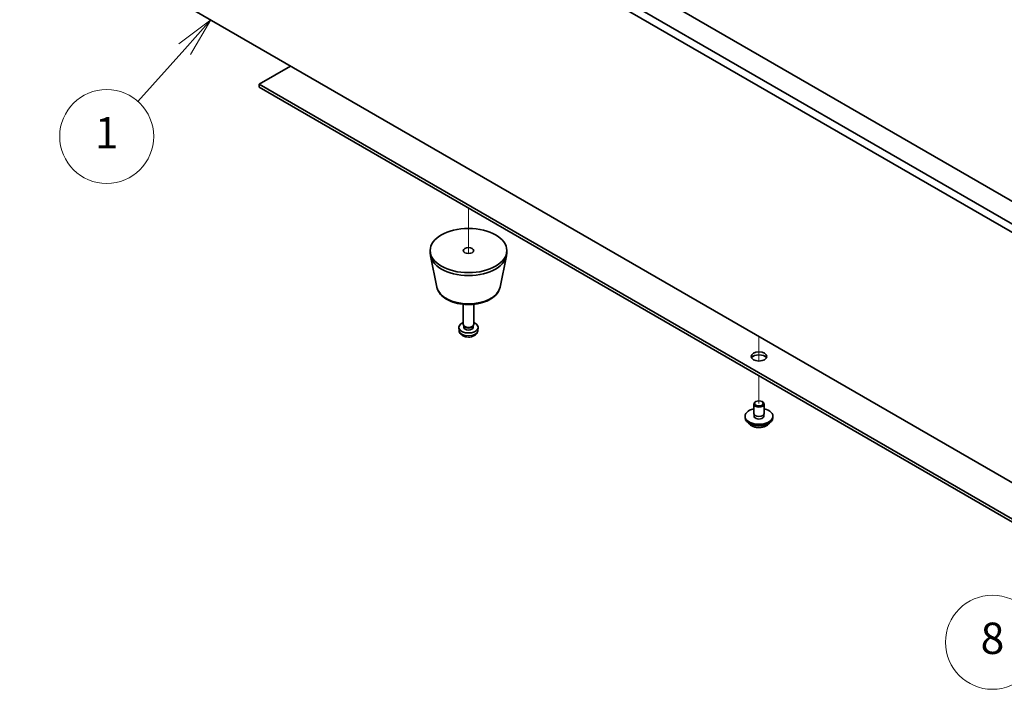
# Model space of a CAD drawing. Units: millimetres. Extents: x 65 to 9118, y 36 to 1441.
# Drawn here: x 1063 to 1346, y 327 to 519 of the extents above; entities that cross this region are included whole.
import ezdxf

# ---------------------------------------------------------------- set-up
doc = ezdxf.new("R2010")
doc.units = ezdxf.units.MM
doc.header["$LTSCALE"] = 4.5
for name, color, linetype, lineweight in [('Symbol (TK)', 100, 'Continuous', 18), ('Tweak Trail (ISO)', 7, 'Continuous', 18), ('Visible (ISO)', 7, 'Continuous', 35), ('Visible Narrow (ISO)', 7, 'Continuous', 25)]:
    doc.layers.add(name, color=color, linetype=linetype, lineweight=lineweight)
doc.styles.add('Note Text (TK2)', font='txt')

# ---------------------------------------------------------------- blocks, each defined once
blk = doc.blocks.new('バルーン8')
at = {"layer": 'Symbol (TK)', "color": 100}
for p, q in [((306.37, 74.059), (301.286, 75.075)), ((308.822, 73.57), (306.468, 74.55)), ((306.272, 73.569), (308.822, 73.57)), ((306.37, 74.059), (308.822, 73.57))]:
    blk.add_line(p, q, dxfattribs=at)
at = {"layer": 'Symbol (TK)'}
blk.add_circle((298.35, 75.661), 3, dxfattribs=at)
at = {"layer": 'Symbol (TK)', "color": 7, "insert": (298.35, 75.656), "char_height": 2, "attachment_point": 5, "line_spacing_factor": 0.25, "style": 'Note Text (TK2)'}
blk.add_mtext('8', dxfattribs=at)
blk = doc.blocks.new('バルーン11')
at = {"layer": 'Symbol (TK)', "color": 100}
for p, q in [((248.462, 115.363), (246.423, 113.833)), ((246.795, 113.499), (248.462, 115.363)), ((247.168, 113.166), (248.462, 115.363)), ((246.795, 113.499), (243.809, 110.161))]:
    blk.add_line(p, q, dxfattribs=at)
at = {"layer": 'Symbol (TK)'}
blk.add_circle((241.813, 107.93), 3, dxfattribs=at)
at = {"layer": 'Symbol (TK)', "color": 7, "insert": (241.813, 107.906), "char_height": 2, "attachment_point": 5, "line_spacing_factor": 0.25, "style": 'Note Text (TK2)'}
blk.add_mtext('1', dxfattribs=at)

msp = doc.modelspace()

# ---------------------------------------------------------------- linework, layer by layer
at = {"layer": 'Tweak Trail (ISO)'}
for p, q in [((1192.0806, 465.1812), (1192.0806, 452.0678)), ((1192.0806, 465.1812), (1192.0806, 452.0678)), ((1275.5192, 428.2348), (1275.5192, 425.9256)), ((1275.5192, 428.2348), (1275.5192, 425.5812)), ((1275.5192, 425.9256), (1275.5192, 421.2203)), ((1275.5192, 425.5812), (1275.5192, 421.2203)), ((1275.5192, 417.0079), (1275.5192, 409.0471)), ((1275.5192, 417.0079), (1275.5192, 409.0471))]:
    msp.add_line(p, q, dxfattribs=at)
at = {"layer": 'Visible (ISO)'}
for p, q in [((1404.4247, 425.6628), (1063.175, 622.6834)), ((1065.2963, 623.9082), (1406.5461, 426.8876)), ((1113.9453, 602.3527), (1374.8677, 451.7091)), ((1063.175, 550.8317), (1404.4247, 353.8111)), ((1140.9921, 505.904), (1131.9765, 500.6988)), ((1131.9765, 500.6988), (1410.9301, 339.6449)), ((1131.9765, 499.8824), (1131.9765, 500.6988)), ((1410.9301, 338.8284), (1131.9765, 499.8824)), ((1181.0806, 452.1173), (1181.0806, 452.9338)), ((1203.0806, 452.1173), (1203.0806, 452.9338)), ((1183.005, 442.3798), (1181.1572, 451.3688)), ((1201.1561, 442.3798), (1203.0039, 451.3688)), ((1190.5806, 431.7049), (1190.5806, 437.5037)), ((1193.5806, 431.7049), (1193.5806, 437.5037)), ((1189.3722, 429.9846), (1189.2859, 430.7884)), ((1190.8207, 431.1797), (1190.6773, 431.3989)), ((1190.7338, 430.8884), (1190.7338, 431.3125)), ((1193.3405, 431.1797), (1193.4838, 431.3989)), ((1193.4273, 430.8884), (1193.4273, 431.3125)), ((1194.7889, 429.9846), (1194.8752, 430.7884)), ((1274.0192, 406.1894), (1274.0192, 408.843)), ((1274.6353, 409.5574), (1274.4585, 409.4554)), ((1276.403, 409.5574), (1276.5798, 409.4554)), ((1277.0192, 406.1894), (1277.0192, 408.843)), ((1271.5192, 404.9646), (1271.5192, 405.3729)), ((1274.1442, 405.1568), (1274.1442, 405.8433)), ((1276.8942, 405.1568), (1276.8942, 405.8433)), ((1279.5192, 404.9646), (1279.5192, 405.3729))]:
    msp.add_line(p, q, dxfattribs=at)
for centre, major_axis in [((1192.0806, 452.9338), (11, 0)), ((1192.0806, 452.9338), (1.5, 0)), ((1275.5192, 422.5193), (2.25, 0)), ((1275.5192, 409.0471), (1.25, 0))]:
    msp.add_ellipse(centre, major_axis=major_axis, ratio=0.57735027, dxfattribs=at)
for centre, major_axis, start_param, end_param in [((1192.0806, 452.1173), (-11, 0), 0, 3.14159265), ((1192.0806, 430.8884), (-2.8, 0), 5.27774241, 10.43022086), ((1192.0806, 431.7049), (-1.5, 0), 0, 3.14159265), ((1192.0806, 430.8884), (-1.3468, 0), 0, 3.14159263), ((1192.0806, 431.4544), (-1.3468, 0), 0.36108988, 2.78050277), ((1275.5192, 421.7028), (2.25, 0), 0.31968726, 2.82190539), ((1275.5192, 405.3729), (4, 0), 1.9551931, 7.46958486), ((1275.5192, 408.843), (1.5, 0), 2.35619449, 7.06858347), ((1275.5192, 404.9646), (4, 0), 3.14159265, 6.28318531), ((1275.5192, 405.3729), (1.425, 0), 2.87590542, 6.54887254), ((1275.5192, 406.1894), (-1.5, 0), 0, 3.14159265), ((1275.5192, 404.9646), (-1.425, 0), 6.01749808, 6.03245898), ((1275.5192, 404.9646), (1.425, 0), 0.25072633, 0.26568723)]:
    msp.add_ellipse(centre, major_axis=major_axis, ratio=0.57735027, start_param=start_param, end_param=end_param, dxfattribs=at)
for points, knots in [([(1183.005, 442.3798), (1183.1225, 441.8083), (1183.3722, 441.2633), (1184.1203, 440.2102), (1184.6466, 439.7145), (1185.9402, 438.8236), (1186.7265, 438.4405), (1188.4495, 437.8485), (1189.387, 437.6409), (1191.3119, 437.4168), (1192.2986, 437.3989), (1194.2325, 437.5519), (1195.1795, 437.7224), (1196.951, 438.2432), (1197.7746, 438.5943), (1199.2127, 439.4635), (1199.8284, 439.9821), (1200.7212, 441.1221), (1201.0233, 441.7335), (1201.1561, 442.3798)], [2.47432014, 2.47432014, 2.47432014, 2.47432014, 2.74537127, 2.74537127, 3.05388148, 3.05388148, 3.39013302, 3.39013302, 3.72801906, 3.72801906, 4.06313375, 4.06313375, 4.39796654, 4.39796654, 4.73524601, 4.73524601, 5.0731135, 5.0731135, 5.37966149, 5.37966149, 5.37966149, 5.37966149]), ([(1189.3722, 429.9846), (1189.3934, 429.7877), (1189.4492, 429.5983), (1189.6173, 429.2392), (1189.7345, 429.0749), (1190.0284, 428.7585), (1190.2125, 428.6206), (1190.6507, 428.3669), (1190.9112, 428.2679), (1191.466, 428.1279), (1191.7618, 428.0923), (1192.351, 428.0888), (1192.6442, 428.1202), (1193.2173, 428.2552), (1193.4974, 428.3587), (1194.0073, 428.6552), (1194.2424, 428.8428), (1194.5725, 429.2844), (1194.6866, 429.5058), (1194.7667, 429.8291), (1194.7805, 429.9063), (1194.7889, 429.9846)], [3.98889417, 3.98889417, 3.98889417, 3.98889417, 4.19081831, 4.19081831, 4.41931042, 4.41931042, 4.71097006, 4.71097006, 5.0857168, 5.0857168, 5.48756651, 5.48756651, 5.88520181, 5.88520181, 6.28689015, 6.28689015, 6.66118616, 6.66118616, 6.92639654, 6.92639654, 7.00668012, 7.00668012, 7.00668012, 7.00668012]), ([(1272.5152, 403.4397), (1272.6151, 403.2495), (1272.7633, 403.0731), (1273.1476, 402.7502), (1273.3886, 402.6059), (1273.9346, 402.3698), (1274.24, 402.2785), (1274.8822, 402.1576), (1275.2188, 402.128), (1275.8903, 402.1325), (1276.2251, 402.1665), (1276.861, 402.2953), (1277.1618, 402.3902), (1277.7004, 402.6336), (1277.9377, 402.7822), (1278.2974, 403.1), (1278.4309, 403.264), (1278.5231, 403.4397)], [1.20282991, 1.20282991, 1.20282991, 1.20282991, 1.51064963, 1.51064963, 1.83640944, 1.83640944, 2.16427461, 2.16427461, 2.49082416, 2.49082416, 2.81681132, 2.81681132, 3.14344082, 3.14344082, 3.47136431, 3.47136431, 3.75571504, 3.75571504, 3.75571504, 3.75571504])]:
    msp.add_open_spline(points, degree=3, knots=knots, dxfattribs=at)
at = {"layer": 'Visible Narrow (ISO)'}
for centre, major_axis, start_param, end_param in [((1192.0806, 443.0016), (9.1393, 0), 3.25971831, 6.16505965), ((1192.0806, 430.0816), (2.7135, 0), 3.20349601, 6.22128195), ((1275.5192, 404.0113), (-3.15, 0), 0.32799302, 2.81359963)]:
    msp.add_ellipse(centre, major_axis=major_axis, ratio=0.57735027, start_param=start_param, end_param=end_param, dxfattribs=at)

# ---------------------------------------------------------------- block references
at = {"layer": 'Symbol (TK)', "xscale": 4.5, "yscale": 4.5, "zscale": 4.5}
for name in ['バルーン11', 'バルーン8']:
    msp.add_blockref(name, (0, 0), dxfattribs=at)

doc.saveas('drawing.dxf')
